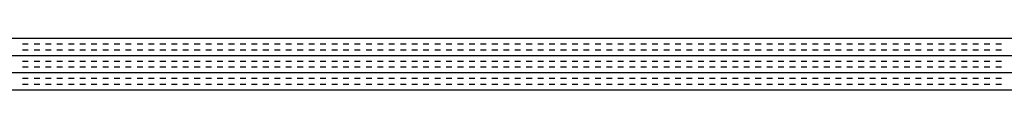
# Paper-space layout 'Layout1' of a CAD drawing. Extents: x -91 to 46, y -3 to 36.
# Drawn here: x -26 to -22, y 26 to 27 of the extents above; entities that cross this region are included whole.
import ezdxf

# ---------------------------------------------------------------- set-up
doc = ezdxf.new("R2010")
doc.units = 0
doc.header["$LTSCALE"] = 0.25
doc.layers.get('0').update_dxf_attribs({"linetype": 'CONTINUOUS'})
doc.layers.add('2', color=3, linetype='CONTINUOUS')

# ---------------------------------------------------------------- blocks, each defined once
blk = doc.blocks.new('*X')
at = {"color": 0}
for p, q in [((-23.9268, 24.825), (0, 24.825)), ((-19.8, 24.8), (-19.775, 24.8)), ((-19.8, 24.775), (-19.775, 24.775)), ((-19.75, 24.8), (-19.725, 24.8)), ((-19.75, 24.775), (-19.725, 24.775)), ((-19.7, 24.8), (-19.675, 24.8)), ((-19.7, 24.775), (-19.675, 24.775)), ((-19.65, 24.8), (-19.625, 24.8)), ((-19.65, 24.775), (-19.625, 24.775)), ((-19.6, 24.8), (-19.575, 24.8)), ((-19.6, 24.775), (-19.575, 24.775)), ((-19.55, 24.8), (-19.525, 24.8)), ((-19.55, 24.775), (-19.525, 24.775)), ((-19.5, 24.8), (-19.475, 24.8)), ((-19.5, 24.775), (-19.475, 24.775)), ((-19.45, 24.8), (-19.425, 24.8)), ((-19.45, 24.775), (-19.425, 24.775)), ((-19.4, 24.8), (-19.375, 24.8)), ((-19.4, 24.775), (-19.375, 24.775)), ((-19.35, 24.8), (-19.325, 24.8)), ((-19.35, 24.775), (-19.325, 24.775)), ((-19.3, 24.8), (-19.275, 24.8)), ((-19.3, 24.775), (-19.275, 24.775)), ((-19.25, 24.8), (-19.225, 24.8)), ((-19.25, 24.775), (-19.225, 24.775)), ((-19.2, 24.8), (-19.175, 24.8)), ((-19.2, 24.775), (-19.175, 24.775)), ((-19.15, 24.8), (-19.125, 24.8)), ((-19.15, 24.775), (-19.125, 24.775)), ((-19.1, 24.8), (-19.075, 24.8)), ((-19.1, 24.775), (-19.075, 24.775)), ((-19.05, 24.8), (-19.025, 24.8)), ((-19.05, 24.775), (-19.025, 24.775)), ((-19, 24.8), (-18.975, 24.8)), ((-19, 24.775), (-18.975, 24.775)), ((-18.95, 24.8), (-18.925, 24.8)), ((-18.95, 24.775), (-18.925, 24.775)), ((-18.9, 24.8), (-18.875, 24.8)), ((-18.9, 24.775), (-18.875, 24.775)), ((-18.85, 24.8), (-18.825, 24.8)), ((-18.85, 24.775), (-18.825, 24.775)), ((-18.8, 24.8), (-18.775, 24.8)), ((-18.8, 24.775), (-18.775, 24.775)), ((-18.75, 24.8), (-18.725, 24.8)), ((-18.75, 24.775), (-18.725, 24.775)), ((-18.7, 24.8), (-18.675, 24.8)), ((-18.7, 24.775), (-18.675, 24.775)), ((-18.65, 24.8), (-18.625, 24.8)), ((-18.65, 24.775), (-18.625, 24.775)), ((-18.6, 24.8), (-18.575, 24.8)), ((-18.6, 24.775), (-18.575, 24.775)), ((-18.55, 24.8), (-18.525, 24.8)), ((-18.55, 24.775), (-18.525, 24.775)), ((-18.5, 24.8), (-18.475, 24.8)), ((-18.5, 24.775), (-18.475, 24.775)), ((-18.45, 24.8), (-18.425, 24.8)), ((-18.45, 24.775), (-18.425, 24.775)), ((-18.4, 24.8), (-18.375, 24.8)), ((-18.4, 24.775), (-18.375, 24.775)), ((-18.35, 24.8), (-18.325, 24.8)), ((-18.35, 24.775), (-18.325, 24.775)), ((-18.3, 24.8), (-18.275, 24.8)), ((-18.3, 24.775), (-18.275, 24.775)), ((-18.25, 24.8), (-18.225, 24.8)), ((-18.25, 24.775), (-18.225, 24.775)), ((-18.2, 24.8), (-18.175, 24.8)), ((-18.2, 24.775), (-18.175, 24.775)), ((-18.15, 24.8), (-18.125, 24.8)), ((-18.15, 24.775), (-18.125, 24.775)), ((-18.1, 24.8), (-18.075, 24.8)), ((-18.1, 24.775), (-18.075, 24.775)), ((-18.05, 24.8), (-18.025, 24.8)), ((-18.05, 24.775), (-18.025, 24.775)), ((-18, 24.8), (-17.975, 24.8)), ((-18, 24.775), (-17.975, 24.775)), ((-17.95, 24.8), (-17.925, 24.8)), ((-17.95, 24.775), (-17.925, 24.775)), ((-17.9, 24.8), (-17.875, 24.8)), ((-17.9, 24.775), (-17.875, 24.775)), ((-17.85, 24.8), (-17.825, 24.8)), ((-17.85, 24.775), (-17.825, 24.775)), ((-17.8, 24.8), (-17.775, 24.8)), ((-17.8, 24.775), (-17.775, 24.775)), ((-17.75, 24.8), (-17.725, 24.8)), ((-17.75, 24.775), (-17.725, 24.775)), ((-17.7, 24.8), (-17.675, 24.8)), ((-17.7, 24.775), (-17.675, 24.775)), ((-17.65, 24.8), (-17.625, 24.8)), ((-17.65, 24.775), (-17.625, 24.775)), ((-17.6, 24.8), (-17.575, 24.8)), ((-17.6, 24.775), (-17.575, 24.775)), ((-17.55, 24.8), (-17.525, 24.8)), ((-17.55, 24.775), (-17.525, 24.775)), ((-17.5, 24.8), (-17.475, 24.8)), ((-17.5, 24.775), (-17.475, 24.775)), ((-17.45, 24.8), (-17.425, 24.8)), ((-17.45, 24.775), (-17.425, 24.775)), ((-17.4, 24.8), (-17.375, 24.8)), ((-17.4, 24.775), (-17.375, 24.775)), ((-17.35, 24.8), (-17.325, 24.8)), ((-17.35, 24.775), (-17.325, 24.775)), ((-17.3, 24.8), (-17.275, 24.8)), ((-17.3, 24.775), (-17.275, 24.775)), ((-17.25, 24.8), (-17.225, 24.8)), ((-17.25, 24.775), (-17.225, 24.775)), ((-17.2, 24.8), (-17.175, 24.8)), ((-17.2, 24.775), (-17.175, 24.775)), ((-17.15, 24.8), (-17.125, 24.8)), ((-17.15, 24.775), (-17.125, 24.775)), ((-17.1, 24.8), (-17.075, 24.8)), ((-17.1, 24.775), (-17.075, 24.775)), ((-17.05, 24.8), (-17.025, 24.8)), ((-17.05, 24.775), (-17.025, 24.775)), ((-17, 24.8), (-16.975, 24.8)), ((-17, 24.775), (-16.975, 24.775)), ((-16.95, 24.8), (-16.925, 24.8)), ((-16.95, 24.775), (-16.925, 24.775)), ((-16.9, 24.8), (-16.875, 24.8)), ((-16.9, 24.775), (-16.875, 24.775)), ((-16.85, 24.8), (-16.825, 24.8)), ((-16.85, 24.775), (-16.825, 24.775)), ((-16.8, 24.8), (-16.775, 24.8)), ((-16.8, 24.775), (-16.775, 24.775)), ((-16.75, 24.8), (-16.725, 24.8)), ((-16.75, 24.775), (-16.725, 24.775)), ((-16.7, 24.8), (-16.675, 24.8)), ((-16.7, 24.775), (-16.675, 24.775)), ((-16.65, 24.8), (-16.625, 24.8)), ((-16.65, 24.775), (-16.625, 24.775)), ((-16.6, 24.8), (-16.575, 24.8)), ((-16.6, 24.775), (-16.575, 24.775)), ((-16.55, 24.8), (-16.525, 24.8)), ((-16.55, 24.775), (-16.525, 24.775)), ((-16.5, 24.8), (-16.475, 24.8)), ((-16.5, 24.775), (-16.475, 24.775)), ((-16.45, 24.8), (-16.425, 24.8)), ((-16.45, 24.775), (-16.425, 24.775)), ((-16.4, 24.8), (-16.375, 24.8)), ((-16.4, 24.775), (-16.375, 24.775)), ((-16.35, 24.8), (-16.325, 24.8)), ((-16.35, 24.775), (-16.325, 24.775)), ((-16.3, 24.8), (-16.275, 24.8)), ((-16.3, 24.775), (-16.275, 24.775)), ((-16.25, 24.8), (-16.225, 24.8)), ((-16.25, 24.775), (-16.225, 24.775)), ((-16.2, 24.8), (-16.175, 24.8)), ((-16.2, 24.775), (-16.175, 24.775)), ((-16.15, 24.8), (-16.125, 24.8)), ((-16.15, 24.775), (-16.125, 24.775)), ((-16.1, 24.8), (-16.075, 24.8)), ((-16.1, 24.775), (-16.075, 24.775)), ((-16.05, 24.8), (-16.025, 24.8)), ((-16.05, 24.775), (-16.025, 24.775)), ((-16, 24.8), (-15.975, 24.8)), ((-16, 24.775), (-15.975, 24.775)), ((-15.95, 24.8), (-15.925, 24.8)), ((-15.95, 24.775), (-15.925, 24.775)), ((-15.9, 24.8), (-15.875, 24.8)), ((-15.9, 24.775), (-15.875, 24.775)), ((-15.85, 24.8), (-15.825, 24.8)), ((-15.85, 24.775), (-15.825, 24.775)), ((-15.8, 24.8), (-15.775, 24.8)), ((-15.8, 24.775), (-15.775, 24.775)), ((-15.75, 24.8), (-15.725, 24.8)), ((-15.75, 24.775), (-15.725, 24.775)), ((-15.7, 24.8), (-15.675, 24.8)), ((-15.7, 24.775), (-15.675, 24.775)), ((-15.65, 24.8), (-15.625, 24.8)), ((-15.65, 24.775), (-15.625, 24.775)), ((-15.6, 24.8), (-15.575, 24.8)), ((-15.6, 24.775), (-15.575, 24.775)), ((-15.55, 24.8), (-15.525, 24.8)), ((-15.55, 24.775), (-15.525, 24.775)), ((-7.8, 24.8), (-7.775, 24.8)), ((-7.8, 24.775), (-7.775, 24.775)), ((-7.75, 24.8), (-7.725, 24.8)), ((-7.75, 24.775), (-7.725, 24.775)), ((-7.7, 24.8), (-7.675, 24.8)), ((-7.7, 24.775), (-7.675, 24.775)), ((-7.65, 24.8), (-7.625, 24.8)), ((-7.65, 24.775), (-7.625, 24.775)), ((-7.6, 24.8), (-7.575, 24.8)), ((-7.6, 24.775), (-7.575, 24.775)), ((-7.55, 24.8), (-7.525, 24.8)), ((-7.55, 24.775), (-7.525, 24.775)), ((-7.5, 24.8), (-7.475, 24.8)), ((-7.5, 24.775), (-7.475, 24.775)), ((-7.45, 24.8), (-7.425, 24.8)), ((-7.45, 24.775), (-7.425, 24.775)), ((-7.4, 24.8), (-7.375, 24.8)), ((-7.4, 24.775), (-7.375, 24.775)), ((-7.35, 24.8), (-7.325, 24.8)), ((-7.35, 24.775), (-7.325, 24.775)), ((-7.3, 24.8), (-7.275, 24.8)), ((-7.3, 24.775), (-7.275, 24.775)), ((-7.25, 24.8), (-7.225, 24.8)), ((-7.25, 24.775), (-7.225, 24.775)), ((-7.2, 24.8), (-7.175, 24.8)), ((-7.2, 24.775), (-7.175, 24.775)), ((-7.15, 24.8), (-7.125, 24.8)), ((-7.15, 24.775), (-7.125, 24.775)), ((-7.1, 24.8), (-7.075, 24.8)), ((-7.1, 24.775), (-7.075, 24.775)), ((-7.05, 24.8), (-7.025, 24.8)), ((-7.05, 24.775), (-7.025, 24.775)), ((-7, 24.8), (-6.975, 24.8)), ((-7, 24.775), (-6.975, 24.775)), ((-6.95, 24.8), (-6.925, 24.8)), ((-6.95, 24.775), (-6.925, 24.775)), ((-6.9, 24.8), (-6.875, 24.8)), ((-6.9, 24.775), (-6.875, 24.775)), ((-6.85, 24.8), (-6.825, 24.8)), ((-6.85, 24.775), (-6.825, 24.775)), ((-6.8, 24.8), (-6.775, 24.8)), ((-6.8, 24.775), (-6.775, 24.775)), ((-6.75, 24.8), (-6.725, 24.8)), ((-6.75, 24.775), (-6.725, 24.775)), ((-6.7, 24.8), (-6.675, 24.8)), ((-6.7, 24.775), (-6.675, 24.775)), ((-6.65, 24.8), (-6.625, 24.8)), ((-6.65, 24.775), (-6.625, 24.775)), ((-6.6, 24.8), (-6.575, 24.8)), ((-6.6, 24.775), (-6.575, 24.775)), ((-6.55, 24.8), (-6.525, 24.8)), ((-6.55, 24.775), (-6.525, 24.775)), ((-6.5, 24.8), (-6.475, 24.8)), ((-6.5, 24.775), (-6.475, 24.775)), ((-6.45, 24.8), (-6.425, 24.8)), ((-6.45, 24.775), (-6.425, 24.775)), ((-6.4, 24.8), (-6.375, 24.8)), ((-6.4, 24.775), (-6.375, 24.775)), ((-6.35, 24.8), (-6.325, 24.8)), ((-6.35, 24.775), (-6.325, 24.775)), ((-6.3, 24.8), (-6.275, 24.8)), ((-6.3, 24.775), (-6.275, 24.775)), ((-6.25, 24.8), (-6.225, 24.8)), ((-6.25, 24.775), (-6.225, 24.775)), ((-6.2, 24.8), (-6.175, 24.8)), ((-6.2, 24.775), (-6.175, 24.775)), ((-6.15, 24.8), (-6.125, 24.8)), ((-6.15, 24.775), (-6.125, 24.775)), ((-6.1, 24.8), (-6.075, 24.8)), ((-6.1, 24.775), (-6.075, 24.775)), ((-6.05, 24.8), (-6.025, 24.8)), ((-6.05, 24.775), (-6.025, 24.775)), ((-6, 24.8), (-5.975, 24.8)), ((-6, 24.775), (-5.975, 24.775)), ((-5.95, 24.8), (-5.925, 24.8)), ((-5.95, 24.775), (-5.925, 24.775)), ((-5.9, 24.8), (-5.875, 24.8)), ((-5.9, 24.775), (-5.875, 24.775)), ((-5.85, 24.8), (-5.825, 24.8)), ((-5.85, 24.775), (-5.825, 24.775)), ((-5.8, 24.8), (-5.775, 24.8)), ((-5.8, 24.775), (-5.775, 24.775)), ((-5.75, 24.8), (-5.725, 24.8)), ((-5.75, 24.775), (-5.725, 24.775)), ((-5.7, 24.8), (-5.675, 24.8)), ((-5.7, 24.775), (-5.675, 24.775)), ((-5.65, 24.8), (-5.625, 24.8)), ((-5.65, 24.775), (-5.625, 24.775)), ((-5.6, 24.8), (-5.575, 24.8)), ((-5.6, 24.775), (-5.575, 24.775)), ((-5.55, 24.8), (-5.525, 24.8)), ((-5.55, 24.775), (-5.525, 24.775)), ((-5.5, 24.8), (-5.475, 24.8)), ((-5.5, 24.775), (-5.475, 24.775)), ((-5.45, 24.8), (-5.425, 24.8)), ((-5.45, 24.775), (-5.425, 24.775)), ((-5.4, 24.8), (-5.375, 24.8)), ((-5.4, 24.775), (-5.375, 24.775)), ((-5.35, 24.8), (-5.325, 24.8)), ((-5.35, 24.775), (-5.325, 24.775)), ((-5.3, 24.8), (-5.275, 24.8)), ((-5.3, 24.775), (-5.275, 24.775)), ((-5.25, 24.8), (-5.225, 24.8)), ((-5.25, 24.775), (-5.225, 24.775)), ((-5.2, 24.8), (-5.175, 24.8)), ((-5.2, 24.775), (-5.175, 24.775)), ((-5.15, 24.8), (-5.125, 24.8)), ((-5.15, 24.775), (-5.125, 24.775)), ((-5.1, 24.8), (-5.075, 24.8)), ((-5.1, 24.775), (-5.075, 24.775)), ((-5.05, 24.8), (-5.025, 24.8)), ((-5.05, 24.775), (-5.025, 24.775)), ((-5, 24.8), (-4.975, 24.8)), ((-5, 24.775), (-4.975, 24.775)), ((-4.95, 24.8), (-4.925, 24.8)), ((-4.95, 24.775), (-4.925, 24.775)), ((-4.9, 24.8), (-4.875, 24.8)), ((-4.9, 24.775), (-4.875, 24.775)), ((-4.85, 24.8), (-4.825, 24.8)), ((-4.85, 24.775), (-4.825, 24.775)), ((-4.8, 24.8), (-4.775, 24.8)), ((-4.8, 24.775), (-4.775, 24.775)), ((-4.75, 24.8), (-4.725, 24.8)), ((-4.75, 24.775), (-4.725, 24.775)), ((-4.7, 24.8), (-4.675, 24.8)), ((-4.7, 24.775), (-4.675, 24.775)), ((-4.65, 24.8), (-4.625, 24.8)), ((-4.65, 24.775), (-4.625, 24.775)), ((-4.6, 24.8), (-4.575, 24.8)), ((-4.6, 24.775), (-4.575, 24.775)), ((-4.55, 24.8), (-4.525, 24.8)), ((-4.55, 24.775), (-4.525, 24.775)), ((-4.5, 24.8), (-4.475, 24.8)), ((-4.5, 24.775), (-4.475, 24.775)), ((-4.45, 24.8), (-4.425, 24.8)), ((-4.45, 24.775), (-4.425, 24.775)), ((-4.4, 24.8), (-4.375, 24.8)), ((-4.4, 24.775), (-4.375, 24.775)), ((-4.35, 24.8), (-4.325, 24.8)), ((-4.35, 24.775), (-4.325, 24.775)), ((-4.3, 24.8), (-4.275, 24.8)), ((-4.3, 24.775), (-4.275, 24.775)), ((-4.25, 24.8), (-4.225, 24.8)), ((-4.25, 24.775), (-4.225, 24.775)), ((-4.2, 24.8), (-4.175, 24.8)), ((-4.2, 24.775), (-4.175, 24.775)), ((-4.15, 24.8), (-4.125, 24.8)), ((-4.15, 24.775), (-4.125, 24.775)), ((-4.1, 24.8), (-4.075, 24.8)), ((-4.1, 24.775), (-4.075, 24.775)), ((-4.05, 24.8), (-4.025, 24.8)), ((-4.05, 24.775), (-4.025, 24.775)), ((-4, 24.8), (-3.975, 24.8)), ((-4, 24.775), (-3.975, 24.775)), ((-3.95, 24.8), (-3.925, 24.8)), ((-3.95, 24.775), (-3.925, 24.775)), ((-3.9, 24.8), (-3.875, 24.8)), ((-3.9, 24.775), (-3.875, 24.775)), ((-3.85, 24.8), (-3.825, 24.8)), ((-3.85, 24.775), (-3.825, 24.775)), ((-3.8, 24.8), (-3.775, 24.8)), ((-3.8, 24.775), (-3.775, 24.775)), ((-3.75, 24.8), (-3.725, 24.8)), ((-3.75, 24.775), (-3.725, 24.775)), ((-3.7, 24.8), (-3.675, 24.8)), ((-3.7, 24.775), (-3.675, 24.775)), ((-3.65, 24.8), (-3.625, 24.8)), ((-3.65, 24.775), (-3.625, 24.775)), ((-3.6, 24.8), (-3.575, 24.8)), ((-3.6, 24.775), (-3.575, 24.775)), ((-3.55, 24.8), (-3.525, 24.8)), ((-3.55, 24.775), (-3.525, 24.775)), ((-23.9268, 24.75), (0, 24.75)), ((-19.8, 24.725), (-19.775, 24.725)), ((-19.75, 24.725), (-19.725, 24.725)), ((-19.7, 24.725), (-19.675, 24.725)), ((-19.65, 24.725), (-19.625, 24.725)), ((-19.6, 24.725), (-19.575, 24.725)), ((-19.55, 24.725), (-19.525, 24.725)), ((-19.5, 24.725), (-19.475, 24.725)), ((-19.45, 24.725), (-19.425, 24.725)), ((-19.4, 24.725), (-19.375, 24.725)), ((-19.35, 24.725), (-19.325, 24.725)), ((-19.3, 24.725), (-19.275, 24.725)), ((-19.25, 24.725), (-19.225, 24.725)), ((-19.2, 24.725), (-19.175, 24.725)), ((-19.15, 24.725), (-19.125, 24.725)), ((-19.1, 24.725), (-19.075, 24.725)), ((-19.05, 24.725), (-19.025, 24.725)), ((-19, 24.725), (-18.975, 24.725)), ((-18.95, 24.725), (-18.925, 24.725)), ((-18.9, 24.725), (-18.875, 24.725)), ((-18.85, 24.725), (-18.825, 24.725)), ((-18.8, 24.725), (-18.775, 24.725)), ((-18.75, 24.725), (-18.725, 24.725)), ((-18.7, 24.725), (-18.675, 24.725)), ((-18.65, 24.725), (-18.625, 24.725)), ((-18.6, 24.725), (-18.575, 24.725)), ((-18.55, 24.725), (-18.525, 24.725)), ((-18.5, 24.725), (-18.475, 24.725)), ((-18.45, 24.725), (-18.425, 24.725)), ((-18.4, 24.725), (-18.375, 24.725)), ((-18.35, 24.725), (-18.325, 24.725)), ((-18.3, 24.725), (-18.275, 24.725)), ((-18.25, 24.725), (-18.225, 24.725)), ((-18.2, 24.725), (-18.175, 24.725)), ((-18.15, 24.725), (-18.125, 24.725)), ((-18.1, 24.725), (-18.075, 24.725)), ((-18.05, 24.725), (-18.025, 24.725)), ((-18, 24.725), (-17.975, 24.725)), ((-17.95, 24.725), (-17.925, 24.725)), ((-17.9, 24.725), (-17.875, 24.725)), ((-17.85, 24.725), (-17.825, 24.725)), ((-17.8, 24.725), (-17.775, 24.725)), ((-17.75, 24.725), (-17.725, 24.725)), ((-17.7, 24.725), (-17.675, 24.725)), ((-17.65, 24.725), (-17.625, 24.725)), ((-17.6, 24.725), (-17.575, 24.725)), ((-17.55, 24.725), (-17.525, 24.725)), ((-17.5, 24.725), (-17.475, 24.725)), ((-17.45, 24.725), (-17.425, 24.725)), ((-17.4, 24.725), (-17.375, 24.725)), ((-17.35, 24.725), (-17.325, 24.725)), ((-17.3, 24.725), (-17.275, 24.725)), ((-17.25, 24.725), (-17.225, 24.725)), ((-17.2, 24.725), (-17.175, 24.725)), ((-17.15, 24.725), (-17.125, 24.725)), ((-17.1, 24.725), (-17.075, 24.725)), ((-17.05, 24.725), (-17.025, 24.725)), ((-17, 24.725), (-16.975, 24.725)), ((-16.95, 24.725), (-16.925, 24.725)), ((-16.9, 24.725), (-16.875, 24.725)), ((-16.85, 24.725), (-16.825, 24.725)), ((-16.8, 24.725), (-16.775, 24.725)), ((-16.75, 24.725), (-16.725, 24.725)), ((-16.7, 24.725), (-16.675, 24.725)), ((-16.65, 24.725), (-16.625, 24.725)), ((-16.6, 24.725), (-16.575, 24.725)), ((-16.55, 24.725), (-16.525, 24.725)), ((-16.5, 24.725), (-16.475, 24.725)), ((-16.45, 24.725), (-16.425, 24.725)), ((-16.4, 24.725), (-16.375, 24.725)), ((-16.35, 24.725), (-16.325, 24.725)), ((-16.3, 24.725), (-16.275, 24.725)), ((-16.25, 24.725), (-16.225, 24.725)), ((-16.2, 24.725), (-16.175, 24.725)), ((-16.15, 24.725), (-16.125, 24.725)), ((-16.1, 24.725), (-16.075, 24.725)), ((-16.05, 24.725), (-16.025, 24.725)), ((-16, 24.725), (-15.975, 24.725)), ((-15.95, 24.725), (-15.925, 24.725)), ((-15.9, 24.725), (-15.875, 24.725)), ((-15.85, 24.725), (-15.825, 24.725)), ((-15.8, 24.725), (-15.775, 24.725)), ((-15.75, 24.725), (-15.725, 24.725)), ((-15.7, 24.725), (-15.675, 24.725)), ((-15.65, 24.725), (-15.625, 24.725)), ((-15.6, 24.725), (-15.575, 24.725)), ((-15.55, 24.725), (-15.525, 24.725)), ((-7.8, 24.725), (-7.775, 24.725)), ((-7.75, 24.725), (-7.725, 24.725)), ((-7.7, 24.725), (-7.675, 24.725)), ((-7.65, 24.725), (-7.625, 24.725)), ((-7.6, 24.725), (-7.575, 24.725)), ((-7.55, 24.725), (-7.525, 24.725)), ((-7.5, 24.725), (-7.475, 24.725)), ((-7.45, 24.725), (-7.425, 24.725)), ((-7.4, 24.725), (-7.375, 24.725)), ((-7.35, 24.725), (-7.325, 24.725)), ((-7.3, 24.725), (-7.275, 24.725)), ((-7.25, 24.725), (-7.225, 24.725)), ((-7.2, 24.725), (-7.175, 24.725)), ((-7.15, 24.725), (-7.125, 24.725)), ((-7.1, 24.725), (-7.075, 24.725)), ((-7.05, 24.725), (-7.025, 24.725)), ((-7, 24.725), (-6.975, 24.725)), ((-6.95, 24.725), (-6.925, 24.725)), ((-6.9, 24.725), (-6.875, 24.725)), ((-6.85, 24.725), (-6.825, 24.725)), ((-6.8, 24.725), (-6.775, 24.725)), ((-6.75, 24.725), (-6.725, 24.725)), ((-6.7, 24.725), (-6.675, 24.725)), ((-6.65, 24.725), (-6.625, 24.725)), ((-6.6, 24.725), (-6.575, 24.725)), ((-6.55, 24.725), (-6.525, 24.725)), ((-6.5, 24.725), (-6.475, 24.725)), ((-6.45, 24.725), (-6.425, 24.725)), ((-6.4, 24.725), (-6.375, 24.725)), ((-6.35, 24.725), (-6.325, 24.725)), ((-6.3, 24.725), (-6.275, 24.725)), ((-6.25, 24.725), (-6.225, 24.725)), ((-6.2, 24.725), (-6.175, 24.725)), ((-6.15, 24.725), (-6.125, 24.725)), ((-6.1, 24.725), (-6.075, 24.725)), ((-6.05, 24.725), (-6.025, 24.725)), ((-6, 24.725), (-5.975, 24.725)), ((-5.95, 24.725), (-5.925, 24.725)), ((-5.9, 24.725), (-5.875, 24.725)), ((-5.85, 24.725), (-5.825, 24.725)), ((-5.8, 24.725), (-5.775, 24.725)), ((-5.75, 24.725), (-5.725, 24.725)), ((-5.7, 24.725), (-5.675, 24.725)), ((-5.65, 24.725), (-5.625, 24.725)), ((-5.6, 24.725), (-5.575, 24.725)), ((-5.55, 24.725), (-5.525, 24.725)), ((-5.5, 24.725), (-5.475, 24.725)), ((-5.45, 24.725), (-5.425, 24.725)), ((-5.4, 24.725), (-5.375, 24.725)), ((-5.35, 24.725), (-5.325, 24.725)), ((-5.3, 24.725), (-5.275, 24.725)), ((-5.25, 24.725), (-5.225, 24.725)), ((-5.2, 24.725), (-5.175, 24.725)), ((-5.15, 24.725), (-5.125, 24.725)), ((-5.1, 24.725), (-5.075, 24.725)), ((-5.05, 24.725), (-5.025, 24.725)), ((-5, 24.725), (-4.975, 24.725)), ((-4.95, 24.725), (-4.925, 24.725)), ((-4.9, 24.725), (-4.875, 24.725)), ((-4.85, 24.725), (-4.825, 24.725)), ((-4.8, 24.725), (-4.775, 24.725)), ((-4.75, 24.725), (-4.725, 24.725)), ((-4.7, 24.725), (-4.675, 24.725)), ((-4.65, 24.725), (-4.625, 24.725)), ((-4.6, 24.725), (-4.575, 24.725)), ((-4.55, 24.725), (-4.525, 24.725)), ((-4.5, 24.725), (-4.475, 24.725)), ((-4.45, 24.725), (-4.425, 24.725)), ((-4.4, 24.725), (-4.375, 24.725)), ((-4.35, 24.725), (-4.325, 24.725)), ((-4.3, 24.725), (-4.275, 24.725)), ((-4.25, 24.725), (-4.225, 24.725)), ((-4.2, 24.725), (-4.175, 24.725)), ((-4.15, 24.725), (-4.125, 24.725)), ((-4.1, 24.725), (-4.075, 24.725)), ((-4.05, 24.725), (-4.025, 24.725)), ((-4, 24.725), (-3.975, 24.725)), ((-3.95, 24.725), (-3.925, 24.725)), ((-3.9, 24.725), (-3.875, 24.725)), ((-3.85, 24.725), (-3.825, 24.725)), ((-3.8, 24.725), (-3.775, 24.725)), ((-3.75, 24.725), (-3.725, 24.725)), ((-3.7, 24.725), (-3.675, 24.725)), ((-3.65, 24.725), (-3.625, 24.725)), ((-3.6, 24.725), (-3.575, 24.725)), ((-3.55, 24.725), (-3.525, 24.725)), ((-19.8, 24.7), (-19.775, 24.7)), ((-19.75, 24.7), (-19.725, 24.7)), ((-19.7, 24.7), (-19.675, 24.7)), ((-19.65, 24.7), (-19.625, 24.7)), ((-19.6, 24.7), (-19.575, 24.7)), ((-19.55, 24.7), (-19.525, 24.7)), ((-19.5, 24.7), (-19.475, 24.7)), ((-19.45, 24.7), (-19.425, 24.7)), ((-19.4, 24.7), (-19.375, 24.7)), ((-19.35, 24.7), (-19.325, 24.7)), ((-19.3, 24.7), (-19.275, 24.7)), ((-19.25, 24.7), (-19.225, 24.7)), ((-19.2, 24.7), (-19.175, 24.7)), ((-19.15, 24.7), (-19.125, 24.7)), ((-19.1, 24.7), (-19.075, 24.7)), ((-19.05, 24.7), (-19.025, 24.7)), ((-19, 24.7), (-18.975, 24.7)), ((-18.95, 24.7), (-18.925, 24.7)), ((-18.9, 24.7), (-18.875, 24.7)), ((-18.85, 24.7), (-18.825, 24.7)), ((-18.8, 24.7), (-18.775, 24.7)), ((-18.75, 24.7), (-18.725, 24.7)), ((-18.7, 24.7), (-18.675, 24.7)), ((-18.65, 24.7), (-18.625, 24.7)), ((-18.6, 24.7), (-18.575, 24.7)), ((-18.55, 24.7), (-18.525, 24.7)), ((-18.5, 24.7), (-18.475, 24.7)), ((-18.45, 24.7), (-18.425, 24.7)), ((-18.4, 24.7), (-18.375, 24.7)), ((-18.35, 24.7), (-18.325, 24.7)), ((-18.3, 24.7), (-18.275, 24.7)), ((-18.25, 24.7), (-18.225, 24.7)), ((-18.2, 24.7), (-18.175, 24.7)), ((-18.15, 24.7), (-18.125, 24.7)), ((-18.1, 24.7), (-18.075, 24.7)), ((-18.05, 24.7), (-18.025, 24.7)), ((-18, 24.7), (-17.975, 24.7)), ((-17.95, 24.7), (-17.925, 24.7)), ((-17.9, 24.7), (-17.875, 24.7)), ((-17.85, 24.7), (-17.825, 24.7)), ((-17.8, 24.7), (-17.775, 24.7)), ((-17.75, 24.7), (-17.725, 24.7)), ((-17.7, 24.7), (-17.675, 24.7)), ((-17.65, 24.7), (-17.625, 24.7)), ((-17.6, 24.7), (-17.575, 24.7)), ((-17.55, 24.7), (-17.525, 24.7)), ((-17.5, 24.7), (-17.475, 24.7)), ((-17.45, 24.7), (-17.425, 24.7)), ((-17.4, 24.7), (-17.375, 24.7)), ((-17.35, 24.7), (-17.325, 24.7)), ((-17.3, 24.7), (-17.275, 24.7)), ((-17.25, 24.7), (-17.225, 24.7)), ((-17.2, 24.7), (-17.175, 24.7)), ((-17.15, 24.7), (-17.125, 24.7)), ((-17.1, 24.7), (-17.075, 24.7)), ((-17.05, 24.7), (-17.025, 24.7)), ((-17, 24.7), (-16.975, 24.7)), ((-16.95, 24.7), (-16.925, 24.7)), ((-16.9, 24.7), (-16.875, 24.7)), ((-16.85, 24.7), (-16.825, 24.7)), ((-16.8, 24.7), (-16.775, 24.7)), ((-16.75, 24.7), (-16.725, 24.7)), ((-16.7, 24.7), (-16.675, 24.7)), ((-16.65, 24.7), (-16.625, 24.7)), ((-16.6, 24.7), (-16.575, 24.7)), ((-16.55, 24.7), (-16.525, 24.7)), ((-16.5, 24.7), (-16.475, 24.7)), ((-16.45, 24.7), (-16.425, 24.7)), ((-16.4, 24.7), (-16.375, 24.7)), ((-16.35, 24.7), (-16.325, 24.7)), ((-16.3, 24.7), (-16.275, 24.7)), ((-16.25, 24.7), (-16.225, 24.7)), ((-16.2, 24.7), (-16.175, 24.7)), ((-16.15, 24.7), (-16.125, 24.7)), ((-16.1, 24.7), (-16.075, 24.7)), ((-16.05, 24.7), (-16.025, 24.7)), ((-16, 24.7), (-15.975, 24.7)), ((-15.95, 24.7), (-15.925, 24.7)), ((-15.9, 24.7), (-15.875, 24.7)), ((-15.85, 24.7), (-15.825, 24.7)), ((-15.8, 24.7), (-15.775, 24.7)), ((-15.75, 24.7), (-15.725, 24.7)), ((-15.7, 24.7), (-15.675, 24.7)), ((-15.65, 24.7), (-15.625, 24.7)), ((-15.6, 24.7), (-15.575, 24.7)), ((-15.55, 24.7), (-15.525, 24.7)), ((-7.8, 24.7), (-7.775, 24.7)), ((-7.75, 24.7), (-7.725, 24.7)), ((-7.7, 24.7), (-7.675, 24.7)), ((-7.65, 24.7), (-7.625, 24.7)), ((-7.6, 24.7), (-7.575, 24.7)), ((-7.55, 24.7), (-7.525, 24.7)), ((-7.5, 24.7), (-7.475, 24.7)), ((-7.45, 24.7), (-7.425, 24.7)), ((-7.4, 24.7), (-7.375, 24.7)), ((-7.35, 24.7), (-7.325, 24.7)), ((-7.3, 24.7), (-7.275, 24.7)), ((-7.25, 24.7), (-7.225, 24.7)), ((-7.2, 24.7), (-7.175, 24.7)), ((-7.15, 24.7), (-7.125, 24.7)), ((-7.1, 24.7), (-7.075, 24.7)), ((-7.05, 24.7), (-7.025, 24.7)), ((-7, 24.7), (-6.975, 24.7)), ((-6.95, 24.7), (-6.925, 24.7)), ((-6.9, 24.7), (-6.875, 24.7)), ((-6.85, 24.7), (-6.825, 24.7)), ((-6.8, 24.7), (-6.775, 24.7)), ((-6.75, 24.7), (-6.725, 24.7)), ((-6.7, 24.7), (-6.675, 24.7)), ((-6.65, 24.7), (-6.625, 24.7)), ((-6.6, 24.7), (-6.575, 24.7)), ((-6.55, 24.7), (-6.525, 24.7)), ((-6.5, 24.7), (-6.475, 24.7)), ((-6.45, 24.7), (-6.425, 24.7)), ((-6.4, 24.7), (-6.375, 24.7)), ((-6.35, 24.7), (-6.325, 24.7)), ((-6.3, 24.7), (-6.275, 24.7)), ((-6.25, 24.7), (-6.225, 24.7)), ((-6.2, 24.7), (-6.175, 24.7)), ((-6.15, 24.7), (-6.125, 24.7)), ((-6.1, 24.7), (-6.075, 24.7)), ((-6.05, 24.7), (-6.025, 24.7)), ((-6, 24.7), (-5.975, 24.7)), ((-5.95, 24.7), (-5.925, 24.7)), ((-5.9, 24.7), (-5.875, 24.7)), ((-5.85, 24.7), (-5.825, 24.7)), ((-5.8, 24.7), (-5.775, 24.7)), ((-5.75, 24.7), (-5.725, 24.7)), ((-5.7, 24.7), (-5.675, 24.7)), ((-5.65, 24.7), (-5.625, 24.7)), ((-5.6, 24.7), (-5.575, 24.7)), ((-5.55, 24.7), (-5.525, 24.7)), ((-5.5, 24.7), (-5.475, 24.7)), ((-5.45, 24.7), (-5.425, 24.7)), ((-5.4, 24.7), (-5.375, 24.7)), ((-5.35, 24.7), (-5.325, 24.7)), ((-5.3, 24.7), (-5.275, 24.7)), ((-5.25, 24.7), (-5.225, 24.7)), ((-5.2, 24.7), (-5.175, 24.7)), ((-5.15, 24.7), (-5.125, 24.7)), ((-5.1, 24.7), (-5.075, 24.7)), ((-5.05, 24.7), (-5.025, 24.7)), ((-5, 24.7), (-4.975, 24.7)), ((-4.95, 24.7), (-4.925, 24.7)), ((-4.9, 24.7), (-4.875, 24.7)), ((-4.85, 24.7), (-4.825, 24.7)), ((-4.8, 24.7), (-4.775, 24.7)), ((-4.75, 24.7), (-4.725, 24.7)), ((-4.7, 24.7), (-4.675, 24.7)), ((-4.65, 24.7), (-4.625, 24.7)), ((-4.6, 24.7), (-4.575, 24.7)), ((-4.55, 24.7), (-4.525, 24.7)), ((-4.5, 24.7), (-4.475, 24.7)), ((-4.45, 24.7), (-4.425, 24.7)), ((-4.4, 24.7), (-4.375, 24.7)), ((-4.35, 24.7), (-4.325, 24.7)), ((-4.3, 24.7), (-4.275, 24.7)), ((-4.25, 24.7), (-4.225, 24.7)), ((-4.2, 24.7), (-4.175, 24.7)), ((-4.15, 24.7), (-4.125, 24.7)), ((-4.1, 24.7), (-4.075, 24.7)), ((-4.05, 24.7), (-4.025, 24.7)), ((-4, 24.7), (-3.975, 24.7)), ((-3.95, 24.7), (-3.925, 24.7)), ((-3.9, 24.7), (-3.875, 24.7)), ((-3.85, 24.7), (-3.825, 24.7)), ((-3.8, 24.7), (-3.775, 24.7)), ((-3.75, 24.7), (-3.725, 24.7)), ((-3.7, 24.7), (-3.675, 24.7)), ((-3.65, 24.7), (-3.625, 24.7)), ((-3.6, 24.7), (-3.575, 24.7)), ((-3.55, 24.7), (-3.525, 24.7)), ((-23.9268, 24.675), (0, 24.675)), ((-19.8, 24.65), (-19.775, 24.65)), ((-19.75, 24.65), (-19.725, 24.65)), ((-19.7, 24.65), (-19.675, 24.65)), ((-19.65, 24.65), (-19.625, 24.65)), ((-19.6, 24.65), (-19.575, 24.65)), ((-19.55, 24.65), (-19.525, 24.65)), ((-19.5, 24.65), (-19.475, 24.65)), ((-19.45, 24.65), (-19.425, 24.65)), ((-19.4, 24.65), (-19.375, 24.65)), ((-19.35, 24.65), (-19.325, 24.65)), ((-19.3, 24.65), (-19.275, 24.65)), ((-19.25, 24.65), (-19.225, 24.65)), ((-19.2, 24.65), (-19.175, 24.65)), ((-19.15, 24.65), (-19.125, 24.65)), ((-19.1, 24.65), (-19.075, 24.65)), ((-19.05, 24.65), (-19.025, 24.65)), ((-19, 24.65), (-18.975, 24.65)), ((-18.95, 24.65), (-18.925, 24.65)), ((-18.9, 24.65), (-18.875, 24.65)), ((-18.85, 24.65), (-18.825, 24.65)), ((-18.8, 24.65), (-18.775, 24.65)), ((-18.75, 24.65), (-18.725, 24.65)), ((-18.7, 24.65), (-18.675, 24.65)), ((-18.65, 24.65), (-18.625, 24.65)), ((-18.6, 24.65), (-18.575, 24.65)), ((-18.55, 24.65), (-18.525, 24.65)), ((-18.5, 24.65), (-18.475, 24.65)), ((-18.45, 24.65), (-18.425, 24.65)), ((-18.4, 24.65), (-18.375, 24.65)), ((-18.35, 24.65), (-18.325, 24.65)), ((-18.3, 24.65), (-18.275, 24.65)), ((-18.25, 24.65), (-18.225, 24.65)), ((-18.2, 24.65), (-18.175, 24.65)), ((-18.15, 24.65), (-18.125, 24.65)), ((-18.1, 24.65), (-18.075, 24.65)), ((-18.05, 24.65), (-18.025, 24.65)), ((-18, 24.65), (-17.975, 24.65)), ((-17.95, 24.65), (-17.925, 24.65)), ((-17.9, 24.65), (-17.875, 24.65)), ((-17.85, 24.65), (-17.825, 24.65)), ((-17.8, 24.65), (-17.775, 24.65)), ((-17.75, 24.65), (-17.725, 24.65)), ((-17.7, 24.65), (-17.675, 24.65)), ((-17.65, 24.65), (-17.625, 24.65)), ((-17.6, 24.65), (-17.575, 24.65)), ((-17.55, 24.65), (-17.525, 24.65)), ((-17.5, 24.65), (-17.475, 24.65)), ((-17.45, 24.65), (-17.425, 24.65)), ((-17.4, 24.65), (-17.375, 24.65)), ((-17.35, 24.65), (-17.325, 24.65)), ((-17.3, 24.65), (-17.275, 24.65)), ((-17.25, 24.65), (-17.225, 24.65)), ((-17.2, 24.65), (-17.175, 24.65)), ((-17.15, 24.65), (-17.125, 24.65)), ((-17.1, 24.65), (-17.075, 24.65)), ((-17.05, 24.65), (-17.025, 24.65)), ((-17, 24.65), (-16.975, 24.65)), ((-16.95, 24.65), (-16.925, 24.65)), ((-16.9, 24.65), (-16.875, 24.65)), ((-16.85, 24.65), (-16.825, 24.65)), ((-16.8, 24.65), (-16.775, 24.65)), ((-16.75, 24.65), (-16.725, 24.65)), ((-16.7, 24.65), (-16.675, 24.65)), ((-16.65, 24.65), (-16.625, 24.65)), ((-16.6, 24.65), (-16.575, 24.65)), ((-16.55, 24.65), (-16.525, 24.65)), ((-16.5, 24.65), (-16.475, 24.65)), ((-16.45, 24.65), (-16.425, 24.65)), ((-16.4, 24.65), (-16.375, 24.65)), ((-16.35, 24.65), (-16.325, 24.65)), ((-16.3, 24.65), (-16.275, 24.65)), ((-16.25, 24.65), (-16.225, 24.65)), ((-16.2, 24.65), (-16.175, 24.65)), ((-16.15, 24.65), (-16.125, 24.65)), ((-16.1, 24.65), (-16.075, 24.65)), ((-16.05, 24.65), (-16.025, 24.65)), ((-16, 24.65), (-15.975, 24.65)), ((-15.95, 24.65), (-15.925, 24.65)), ((-15.9, 24.65), (-15.875, 24.65)), ((-15.85, 24.65), (-15.825, 24.65)), ((-15.8, 24.65), (-15.775, 24.65)), ((-15.75, 24.65), (-15.725, 24.65)), ((-15.7, 24.65), (-15.675, 24.65)), ((-15.65, 24.65), (-15.625, 24.65)), ((-15.6, 24.65), (-15.575, 24.65)), ((-15.55, 24.65), (-15.525, 24.65)), ((-7.8, 24.65), (-7.775, 24.65)), ((-7.75, 24.65), (-7.725, 24.65)), ((-7.7, 24.65), (-7.675, 24.65)), ((-7.65, 24.65), (-7.625, 24.65)), ((-7.6, 24.65), (-7.575, 24.65)), ((-7.55, 24.65), (-7.525, 24.65)), ((-7.5, 24.65), (-7.475, 24.65)), ((-7.45, 24.65), (-7.425, 24.65)), ((-7.4, 24.65), (-7.375, 24.65)), ((-7.35, 24.65), (-7.325, 24.65)), ((-7.3, 24.65), (-7.275, 24.65)), ((-7.25, 24.65), (-7.225, 24.65)), ((-7.2, 24.65), (-7.175, 24.65)), ((-7.15, 24.65), (-7.125, 24.65)), ((-7.1, 24.65), (-7.075, 24.65)), ((-7.05, 24.65), (-7.025, 24.65)), ((-7, 24.65), (-6.975, 24.65)), ((-6.95, 24.65), (-6.925, 24.65)), ((-6.9, 24.65), (-6.875, 24.65)), ((-6.85, 24.65), (-6.825, 24.65)), ((-6.8, 24.65), (-6.775, 24.65)), ((-6.75, 24.65), (-6.725, 24.65)), ((-6.7, 24.65), (-6.675, 24.65)), ((-6.65, 24.65), (-6.625, 24.65)), ((-6.6, 24.65), (-6.575, 24.65)), ((-6.55, 24.65), (-6.525, 24.65)), ((-6.5, 24.65), (-6.475, 24.65)), ((-6.45, 24.65), (-6.425, 24.65)), ((-6.4, 24.65), (-6.375, 24.65)), ((-6.35, 24.65), (-6.325, 24.65)), ((-6.3, 24.65), (-6.275, 24.65)), ((-6.25, 24.65), (-6.225, 24.65)), ((-6.2, 24.65), (-6.175, 24.65)), ((-6.15, 24.65), (-6.125, 24.65)), ((-6.1, 24.65), (-6.075, 24.65)), ((-6.05, 24.65), (-6.025, 24.65)), ((-6, 24.65), (-5.975, 24.65)), ((-5.95, 24.65), (-5.925, 24.65)), ((-5.9, 24.65), (-5.875, 24.65)), ((-5.85, 24.65), (-5.825, 24.65)), ((-5.8, 24.65), (-5.775, 24.65)), ((-5.75, 24.65), (-5.725, 24.65)), ((-5.7, 24.65), (-5.675, 24.65)), ((-5.65, 24.65), (-5.625, 24.65)), ((-5.6, 24.65), (-5.575, 24.65)), ((-5.55, 24.65), (-5.525, 24.65)), ((-5.5, 24.65), (-5.475, 24.65)), ((-5.45, 24.65), (-5.425, 24.65)), ((-5.4, 24.65), (-5.375, 24.65)), ((-5.35, 24.65), (-5.325, 24.65)), ((-5.3, 24.65), (-5.275, 24.65)), ((-5.25, 24.65), (-5.225, 24.65)), ((-5.2, 24.65), (-5.175, 24.65)), ((-5.15, 24.65), (-5.125, 24.65)), ((-5.1, 24.65), (-5.075, 24.65)), ((-5.05, 24.65), (-5.025, 24.65)), ((-5, 24.65), (-4.975, 24.65)), ((-4.95, 24.65), (-4.925, 24.65)), ((-4.9, 24.65), (-4.875, 24.65)), ((-4.85, 24.65), (-4.825, 24.65)), ((-4.8, 24.65), (-4.775, 24.65)), ((-4.75, 24.65), (-4.725, 24.65)), ((-4.7, 24.65), (-4.675, 24.65)), ((-4.65, 24.65), (-4.625, 24.65)), ((-4.6, 24.65), (-4.575, 24.65)), ((-4.55, 24.65), (-4.525, 24.65)), ((-4.5, 24.65), (-4.475, 24.65)), ((-4.45, 24.65), (-4.425, 24.65)), ((-4.4, 24.65), (-4.375, 24.65)), ((-4.35, 24.65), (-4.325, 24.65)), ((-4.3, 24.65), (-4.275, 24.65)), ((-4.25, 24.65), (-4.225, 24.65)), ((-4.2, 24.65), (-4.175, 24.65)), ((-4.15, 24.65), (-4.125, 24.65)), ((-4.1, 24.65), (-4.075, 24.65)), ((-4.05, 24.65), (-4.025, 24.65)), ((-4, 24.65), (-3.975, 24.65)), ((-3.95, 24.65), (-3.925, 24.65)), ((-3.9, 24.65), (-3.875, 24.65)), ((-3.85, 24.65), (-3.825, 24.65)), ((-3.8, 24.65), (-3.775, 24.65)), ((-3.75, 24.65), (-3.725, 24.65)), ((-3.7, 24.65), (-3.675, 24.65)), ((-3.65, 24.65), (-3.625, 24.65)), ((-3.6, 24.65), (-3.575, 24.65)), ((-3.55, 24.65), (-3.525, 24.65)), ((-23.9268, 24.6), (0, 24.6)), ((-19.8, 24.625), (-19.775, 24.625)), ((-19.75, 24.625), (-19.725, 24.625)), ((-19.7, 24.625), (-19.675, 24.625)), ((-19.65, 24.625), (-19.625, 24.625)), ((-19.6, 24.625), (-19.575, 24.625)), ((-19.55, 24.625), (-19.525, 24.625)), ((-19.5, 24.625), (-19.475, 24.625)), ((-19.45, 24.625), (-19.425, 24.625)), ((-19.4, 24.625), (-19.375, 24.625)), ((-19.35, 24.625), (-19.325, 24.625)), ((-19.3, 24.625), (-19.275, 24.625)), ((-19.25, 24.625), (-19.225, 24.625)), ((-19.2, 24.625), (-19.175, 24.625)), ((-19.15, 24.625), (-19.125, 24.625)), ((-19.1, 24.625), (-19.075, 24.625)), ((-19.05, 24.625), (-19.025, 24.625)), ((-19, 24.625), (-18.975, 24.625)), ((-18.95, 24.625), (-18.925, 24.625)), ((-18.9, 24.625), (-18.875, 24.625)), ((-18.85, 24.625), (-18.825, 24.625)), ((-18.8, 24.625), (-18.775, 24.625)), ((-18.75, 24.625), (-18.725, 24.625)), ((-18.7, 24.625), (-18.675, 24.625)), ((-18.65, 24.625), (-18.625, 24.625)), ((-18.6, 24.625), (-18.575, 24.625)), ((-18.55, 24.625), (-18.525, 24.625)), ((-18.5, 24.625), (-18.475, 24.625)), ((-18.45, 24.625), (-18.425, 24.625)), ((-18.4, 24.625), (-18.375, 24.625)), ((-18.35, 24.625), (-18.325, 24.625)), ((-18.3, 24.625), (-18.275, 24.625)), ((-18.25, 24.625), (-18.225, 24.625)), ((-18.2, 24.625), (-18.175, 24.625)), ((-18.15, 24.625), (-18.125, 24.625)), ((-18.1, 24.625), (-18.075, 24.625)), ((-18.05, 24.625), (-18.025, 24.625)), ((-18, 24.625), (-17.975, 24.625)), ((-17.95, 24.625), (-17.925, 24.625)), ((-17.9, 24.625), (-17.875, 24.625)), ((-17.85, 24.625), (-17.825, 24.625)), ((-17.8, 24.625), (-17.775, 24.625)), ((-17.75, 24.625), (-17.725, 24.625)), ((-17.7, 24.625), (-17.675, 24.625)), ((-17.65, 24.625), (-17.625, 24.625)), ((-17.6, 24.625), (-17.575, 24.625)), ((-17.55, 24.625), (-17.525, 24.625)), ((-17.5, 24.625), (-17.475, 24.625)), ((-17.45, 24.625), (-17.425, 24.625)), ((-17.4, 24.625), (-17.375, 24.625)), ((-17.35, 24.625), (-17.325, 24.625)), ((-17.3, 24.625), (-17.275, 24.625)), ((-17.25, 24.625), (-17.225, 24.625)), ((-17.2, 24.625), (-17.175, 24.625)), ((-17.15, 24.625), (-17.125, 24.625)), ((-17.1, 24.625), (-17.075, 24.625)), ((-17.05, 24.625), (-17.025, 24.625)), ((-17, 24.625), (-16.975, 24.625)), ((-16.95, 24.625), (-16.925, 24.625)), ((-16.9, 24.625), (-16.875, 24.625)), ((-16.85, 24.625), (-16.825, 24.625)), ((-16.8, 24.625), (-16.775, 24.625)), ((-16.75, 24.625), (-16.725, 24.625)), ((-16.7, 24.625), (-16.675, 24.625)), ((-16.65, 24.625), (-16.625, 24.625)), ((-16.6, 24.625), (-16.575, 24.625)), ((-16.55, 24.625), (-16.525, 24.625)), ((-16.5, 24.625), (-16.475, 24.625)), ((-16.45, 24.625), (-16.425, 24.625)), ((-16.4, 24.625), (-16.375, 24.625)), ((-16.35, 24.625), (-16.325, 24.625)), ((-16.3, 24.625), (-16.275, 24.625)), ((-16.25, 24.625), (-16.225, 24.625)), ((-16.2, 24.625), (-16.175, 24.625)), ((-16.15, 24.625), (-16.125, 24.625)), ((-16.1, 24.625), (-16.075, 24.625)), ((-16.05, 24.625), (-16.025, 24.625)), ((-16, 24.625), (-15.975, 24.625)), ((-15.95, 24.625), (-15.925, 24.625)), ((-15.9, 24.625), (-15.875, 24.625)), ((-15.85, 24.625), (-15.825, 24.625)), ((-15.8, 24.625), (-15.775, 24.625)), ((-15.75, 24.625), (-15.725, 24.625)), ((-15.7, 24.625), (-15.675, 24.625)), ((-15.65, 24.625), (-15.625, 24.625)), ((-15.6, 24.625), (-15.575, 24.625)), ((-15.55, 24.625), (-15.525, 24.625)), ((-7.8, 24.625), (-7.775, 24.625)), ((-7.75, 24.625), (-7.725, 24.625)), ((-7.7, 24.625), (-7.675, 24.625)), ((-7.65, 24.625), (-7.625, 24.625)), ((-7.6, 24.625), (-7.575, 24.625)), ((-7.55, 24.625), (-7.525, 24.625)), ((-7.5, 24.625), (-7.475, 24.625)), ((-7.45, 24.625), (-7.425, 24.625)), ((-7.4, 24.625), (-7.375, 24.625)), ((-7.35, 24.625), (-7.325, 24.625)), ((-7.3, 24.625), (-7.275, 24.625)), ((-7.25, 24.625), (-7.225, 24.625)), ((-7.2, 24.625), (-7.175, 24.625)), ((-7.15, 24.625), (-7.125, 24.625)), ((-7.1, 24.625), (-7.075, 24.625)), ((-7.05, 24.625), (-7.025, 24.625)), ((-7, 24.625), (-6.975, 24.625)), ((-6.95, 24.625), (-6.925, 24.625)), ((-6.9, 24.625), (-6.875, 24.625)), ((-6.85, 24.625), (-6.825, 24.625)), ((-6.8, 24.625), (-6.775, 24.625)), ((-6.75, 24.625), (-6.725, 24.625)), ((-6.7, 24.625), (-6.675, 24.625)), ((-6.65, 24.625), (-6.625, 24.625)), ((-6.6, 24.625), (-6.575, 24.625)), ((-6.55, 24.625), (-6.525, 24.625)), ((-6.5, 24.625), (-6.475, 24.625)), ((-6.45, 24.625), (-6.425, 24.625)), ((-6.4, 24.625), (-6.375, 24.625)), ((-6.35, 24.625), (-6.325, 24.625)), ((-6.3, 24.625), (-6.275, 24.625)), ((-6.25, 24.625), (-6.225, 24.625)), ((-6.2, 24.625), (-6.175, 24.625)), ((-6.15, 24.625), (-6.125, 24.625)), ((-6.1, 24.625), (-6.075, 24.625)), ((-6.05, 24.625), (-6.025, 24.625)), ((-6, 24.625), (-5.975, 24.625)), ((-5.95, 24.625), (-5.925, 24.625)), ((-5.9, 24.625), (-5.875, 24.625)), ((-5.85, 24.625), (-5.825, 24.625)), ((-5.8, 24.625), (-5.775, 24.625)), ((-5.75, 24.625), (-5.725, 24.625)), ((-5.7, 24.625), (-5.675, 24.625)), ((-5.65, 24.625), (-5.625, 24.625)), ((-5.6, 24.625), (-5.575, 24.625)), ((-5.55, 24.625), (-5.525, 24.625)), ((-5.5, 24.625), (-5.475, 24.625)), ((-5.45, 24.625), (-5.425, 24.625)), ((-5.4, 24.625), (-5.375, 24.625)), ((-5.35, 24.625), (-5.325, 24.625)), ((-5.3, 24.625), (-5.275, 24.625)), ((-5.25, 24.625), (-5.225, 24.625)), ((-5.2, 24.625), (-5.175, 24.625)), ((-5.15, 24.625), (-5.125, 24.625)), ((-5.1, 24.625), (-5.075, 24.625)), ((-5.05, 24.625), (-5.025, 24.625)), ((-5, 24.625), (-4.975, 24.625)), ((-4.95, 24.625), (-4.925, 24.625)), ((-4.9, 24.625), (-4.875, 24.625)), ((-4.85, 24.625), (-4.825, 24.625)), ((-4.8, 24.625), (-4.775, 24.625)), ((-4.75, 24.625), (-4.725, 24.625)), ((-4.7, 24.625), (-4.675, 24.625)), ((-4.65, 24.625), (-4.625, 24.625)), ((-4.6, 24.625), (-4.575, 24.625)), ((-4.55, 24.625), (-4.525, 24.625)), ((-4.5, 24.625), (-4.475, 24.625)), ((-4.45, 24.625), (-4.425, 24.625)), ((-4.4, 24.625), (-4.375, 24.625)), ((-4.35, 24.625), (-4.325, 24.625)), ((-4.3, 24.625), (-4.275, 24.625)), ((-4.25, 24.625), (-4.225, 24.625)), ((-4.2, 24.625), (-4.175, 24.625)), ((-4.15, 24.625), (-4.125, 24.625)), ((-4.1, 24.625), (-4.075, 24.625)), ((-4.05, 24.625), (-4.025, 24.625)), ((-4, 24.625), (-3.975, 24.625)), ((-3.95, 24.625), (-3.925, 24.625)), ((-3.9, 24.625), (-3.875, 24.625)), ((-3.85, 24.625), (-3.825, 24.625)), ((-3.8, 24.625), (-3.775, 24.625)), ((-3.75, 24.625), (-3.725, 24.625)), ((-3.7, 24.625), (-3.675, 24.625)), ((-3.65, 24.625), (-3.625, 24.625)), ((-3.6, 24.625), (-3.575, 24.625)), ((-3.55, 24.625), (-3.525, 24.625))]:
    blk.add_line(p, q, dxfattribs=at)

psp = doc.layouts.get("Layout1")

# ---------------------------------------------------------------- block references
at = {"layer": '2', "color": 0}
for p in [(-18, 1.71875), (-6, 1.71875)]:
    psp.add_blockref('*X', p, dxfattribs=at)

doc.saveas('drawing.dxf')
